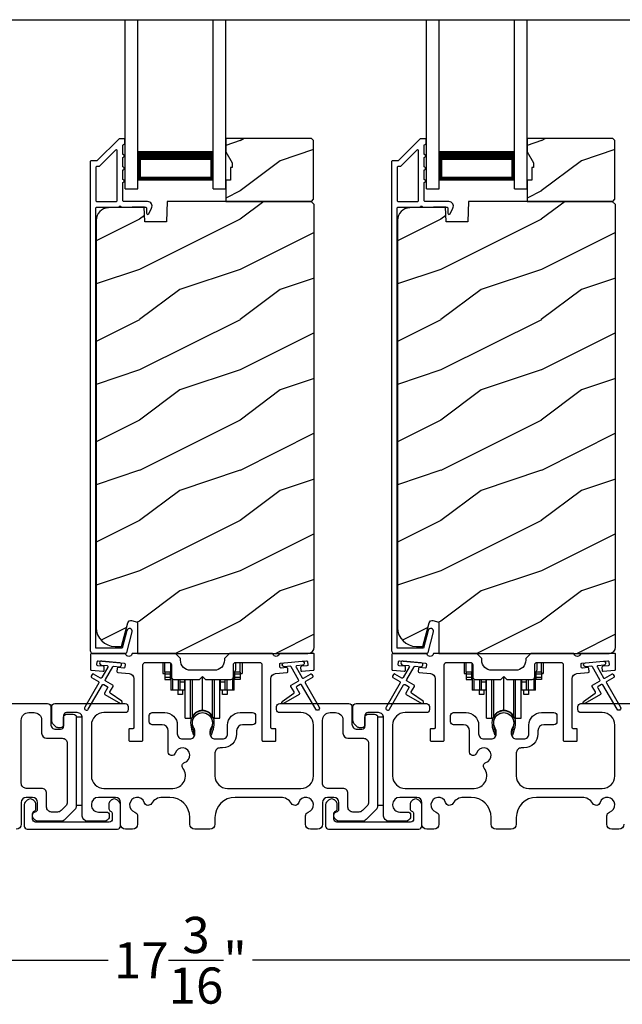
# Model space of a CAD drawing. Extents: x 491 to 843, y -688 to -593.
# Drawn here: x 528 to 534, y -614 to -604 of the extents above; entities that cross this region are included whole.
import ezdxf

# ---------------------------------------------------------------- set-up
doc = ezdxf.new("R2010")
doc.units = 0
doc.header["$LTSCALE"] = 2
doc.header["$MEASUREMENT"] = 0
doc.header["$PDMODE"] = 3
doc.layers.get('0').update_dxf_attribs({"linetype": 'CONTINUOUS'})
doc.layers.get('DEFPOINTS').update_dxf_attribs({"color": 3, "linetype": 'CONTINUOUS'})
doc.layers.add('Dim', color=7, linetype='CONTINUOUS')
doc.styles.get("Standard").update_dxf_attribs({"font": 'arial.ttf'})
doc.dimstyles.new('STANDARD 1.5', dxfattribs={"dimtxt": 0.36, "dimasz": 0.45, "dimexe": 0.09375, "dimexo": 0.27, "dimgap": 0.135, "dimtad": 0, "dimdec": 4, "dimzin": 0, "dimdsep": 46, "dimlunit": 4, "dimtxsty": 'STANDARD', "dimcen": 0, "dimadec": 5, "dimazin": 0, "dimtfac": 1, "dimtdec": 4, "dimtofl": 0, "dimtmove": 0, "dimatfit": 3, "dimfxl": 1, "dimtolj": 1, "dimtzin": 0, "dimarcsym": 0})

# ---------------------------------------------------------------- blocks, each defined once
blk = doc.blocks.new('*D75')
at = {"layer": 'DEFPOINTS', "color": 0, "transparency": 16777216}
for p in [(521.0334, -611.9378), (538.2275, -611.8978), (521.0334, -613.2531)]:
    blk.add_point(p, dxfattribs=at)
at = {"layer": 'Dim', "color": 0, "lineweight": -2, "transparency": 16777216}
for p, q in [((521.0334, -612.2078), (521.0334, -613.3469)), ((538.2275, -612.1678), (538.2275, -613.3469)), ((521.4834, -613.2531), (528.9128, -613.2531)), ((537.7775, -613.2531), (530.348, -613.2531))]:
    blk.add_line(p, q, dxfattribs=at)
at = {"layer": 'Dim', "color": 0, "transparency": 16777216}
for points in [[(521.4834, -613.1781), (521.4834, -613.3281), (521.0334, -613.2531)], [(537.7775, -613.1781), (537.7775, -613.3281), (538.2275, -613.2531)]]:
    blk.add_solid(points, dxfattribs=at)
at = {"layer": 'Dim', "color": 0, "transparency": 16777216, "insert": (529.6304, -613.2531), "char_height": 0.36, "attachment_point": 5}
blk.add_mtext('\\A1;17{\\H1x;\\S3/16;}"', dxfattribs=at)
blk = doc.blocks.new('A$Cd931c4de')
for p, q in [((0, 0.6944), (0, 0.5827)), ((0.0197, 0.5965), (0.0197, 0.6944)), ((0.0787, 0.5965), (0.0787, 0.6864)), ((0.7244, 0.6241), (0.7244, 0.6941)), ((0.7677, 0.5965), (0.7677, 0.6944)), ((0.7874, 0.6944), (0.7874, 0.5847)), ((0.0787, 0.5965), (0.0197, 0.5965)), ((0.0197, 0.5965), (0.0197, 0.5768)), ((0.0748, 0.5768), (0.0748, 0.5965)), ((0.0855, 0.5965), (0.0787, 0.5965)), ((0.0787, 0.5965), (0.0787, 0.4174)), ((0.7087, 0.5965), (0.703, 0.5965)), ((0.7087, 0.5965), (0.7087, 0.5992)), ((0.7677, 0.5965), (0.7087, 0.5965)), ((0.7087, 0.4174), (0.7087, 0.5965)), ((0.7126, 0.5965), (0.7126, 0.5768)), ((0.7677, 0.5965), (0.7677, 0.5768)), ((0, 0.5827), (0.0197, 0.5827)), ((0.0748, 0.5768), (0.0197, 0.5768)), ((0.0197, 0.5768), (0.0197, 0.5453)), ((0.0748, 0.5453), (0.0197, 0.5453)), ((0.0197, 0.5453), (0.0197, 0.5256)), ((0.0197, 0.5256), (0.0748, 0.5256)), ((0.0748, 0.5453), (0.0748, 0.5768)), ((0.0748, 0.5256), (0.0748, 0.5453)), ((0.0953, 0.5308), (0.0953, 0.4174)), ((0.1508, 0.5256), (0.1508, 0.4174)), ((0.1673, 0.5256), (0.1673, 0.4961)), ((0.2185, 0.4961), (0.1673, 0.4961)), ((0.1673, 0.4961), (0.1673, 0.4174)), ((0.2185, 0.4961), (0.2185, 0.5256)), ((0.2185, 0.5217), (0.2205, 0.5217)), ((0.2185, 0.4174), (0.2185, 0.4961)), ((0.2205, 0.1378), (0.2205, 0.5256)), ((0.2756, 0.1378), (0.2756, 0.5256)), ((0.2938, 0.1499), (0.2938, 0.5256)), ((0.3819, 0.5434), (0.4065, 0.5434)), ((0.3937, 0.2166), (0.3937, 0.5434)), ((0.4936, 0.1499), (0.4936, 0.5256)), ((0.5118, 0.1378), (0.5118, 0.5256)), ((0.5669, 0.1378), (0.5669, 0.5256)), ((0.5669, 0.5217), (0.5689, 0.5217)), ((0.5689, 0.5256), (0.5689, 0.4961)), ((0.6201, 0.4961), (0.5689, 0.4961)), ((0.5689, 0.4961), (0.5689, 0.4174)), ((0.6201, 0.4961), (0.6201, 0.5256)), ((0.6201, 0.4174), (0.6201, 0.4961)), ((0.6366, 0.5256), (0.6366, 0.4174)), ((0.6921, 0.5301), (0.6921, 0.4174)), ((0.7677, 0.5768), (0.7126, 0.5768)), ((0.7126, 0.5768), (0.7126, 0.5453)), ((0.7677, 0.5453), (0.7126, 0.5453)), ((0.7126, 0.5453), (0.7126, 0.5256)), ((0.7677, 0.5256), (0.7126, 0.5256)), ((0.7677, 0.5847), (0.7874, 0.5847)), ((0.7677, 0.5768), (0.7677, 0.5453)), ((0.7677, 0.5453), (0.7677, 0.5256)), ((0.0953, 0.4174), (0.0787, 0.4174)), ((0.1508, 0.4174), (0.0953, 0.4174)), ((0.1476, 0.4174), (0.1476, 0.376)), ((0.1673, 0.4174), (0.1508, 0.4174)), ((0.2185, 0.4174), (0.1673, 0.4174)), ((0.1949, 0.4174), (0.1949, 0.376)), ((0.6201, 0.4174), (0.5689, 0.4174)), ((0.5925, 0.376), (0.5925, 0.4174)), ((0.6366, 0.4174), (0.6201, 0.4174)), ((0.6921, 0.4174), (0.6366, 0.4174)), ((0.6398, 0.4174), (0.6398, 0.376)), ((0.7087, 0.4174), (0.6921, 0.4174)), ((0.1949, 0.376), (0.1476, 0.376)), ((0.6398, 0.376), (0.5925, 0.376)), ((0.2205, 0.1378), (0.2756, 0.1378)), ((0.5118, 0.1378), (0.5669, 0.1378))]:
    blk.add_line(p, q)
for centre, radius, start, end in [((0.6968, 0.6241), 0.0276, 282.81133, 359.99638), ((0.3937, 0.1083), 0.1083, 90.00445, 157.37522), ((0.3937, 0.1083), 0.1083, 22.62449, 89.99568), ((0.2756, 0.1575), 0.0197, 269.98431, 337.39412), ((0.5118, 0.1575), 0.0197, 202.60745, 270.01498)]:
    blk.add_arc(centre, radius, start, end)
blk = doc.blocks.new('A$C10393467')
for p, q in [((0, 0), (0, 1.6833)), ((0.125, 0), (0.125, 1.6833)), ((0.875, 0), (0.875, 1.6833)), ((1, 0), (1, 1.6833)), ((0.125, 0.375), (0.125, 0.0893)), ((0.875, 0.0893), (0.875, 0.3753)), ((0, 0), (0.125, 0)), ((0.125, 0.0893), (0.875, 0.0893)), ((0.875, 0.0893), (0.875, 0.0893)), ((0.875, 0), (1, 0))]:
    blk.add_line(p, q)
for points, const_width in [([(0.125, 0.3303), (0.875, 0.3303)], 0.09), ([(0.14, 0.0893), (0.14, 0.3303)], 0.03), ([(0.86, 0.0893), (0.86, 0.3303)], 0.03), ([(0.14, 0.1044), (0.86, 0.1044)], 0.03)]:
    blk.add_lwpolyline(points, dxfattribs=dict(const_width=const_width))

msp = doc.modelspace()

# ---------------------------------------------------------------- hatches: boundary and pattern name
h = msp.add_hatch()
h.set_pattern_fill('WOOD2', color=256, style=0)
h.set_pattern_definition([(216.8699, (520.62338, -428.29523), (2.99999992, 2.00000012), [0.5, -4.5]), (206.5651, (521.2234, -428.59523), (-0.9999992, -1.0000013), [1.118034, -1.118034]), (198.4349, (521.22338, -429.09523), (-2.00000043, -0.9999984), [0.632456, -2.529822])])
h.paths.add_polyline_path([(530.95778, -605.67782), (530.95778, -605.09282), (530.93778, -605.07283), (530.08278, -605.07283), (530.08278, -605.20571), (530.14578, -605.31482), (530.14578, -605.36182), (530.12978, -605.36182), (530.12978, -605.48682), (530.08278, -605.48682), (530.08278, -605.69782), (530.93778, -605.69782)])
h = msp.add_hatch()
h.set_pattern_fill('WOOD2', color=256, style=0)
h.set_pattern_definition([(216.8699, (523.62338, -428.29523), (2.99999992, 2.00000012), [0.5, -4.5]), (206.5651, (524.2234, -428.59523), (-0.9999992, -1.0000013), [1.118034, -1.118034]), (198.4349, (524.22338, -429.09523), (-2.00000043, -0.9999984), [0.632456, -2.529822])])
h.paths.add_polyline_path([(533.95778, -605.67782), (533.95778, -605.09282), (533.93778, -605.07283), (533.08278, -605.07283), (533.08278, -605.20571), (533.14578, -605.31482), (533.14578, -605.36182), (533.12978, -605.36182), (533.12978, -605.48682), (533.08278, -605.48682), (533.08278, -605.69782), (533.93778, -605.69782)])
h = msp.add_hatch()
h.set_pattern_fill('WOOD2', color=256, pattern_type=2)
h.set_pattern_definition([(216.8699, (520.62338, -388.57725), (2.99999992, 2.00000012), [0.5, -4.5]), (206.5651, (521.2234, -388.87725), (-0.9999992, -1.0000013), [1.118034, -1.118034]), (198.4349, (521.22338, -389.37725), (-2.00000043, -0.9999984), [0.632456, -2.529822])])
edge = h.paths.add_edge_path()
edge.add_line((529.20532, -610.19781), (530.90078, -610.19781))
edge.add_arc((530.90078, -610.13481), 0.063, 270.002604, 359.999797)
edge.add_line((530.96378, -610.13481), (530.96378, -605.72982))
edge.add_line((530.96378, -605.72982), (530.93178, -605.69782))
edge.add_line((530.93178, -605.69782), (529.50078, -605.69782))
edge.add_line((529.50078, -605.69782), (529.49369, -605.90092))
edge.add_line((529.49369, -605.90092), (529.27589, -605.90092))
edge.add_line((529.27589, -605.90092), (529.27072, -605.75282))
edge.add_line((529.27072, -605.75282), (528.9146, -605.76214))
edge.add_arc((528.91787, -605.8871), 0.125, 91.500482, 179.999075)
edge.add_line((528.79287, -605.8871), (528.79287, -609.94081))
edge.add_arc((528.98087, -609.94081), 0.188, 180.000182, 269.998792)
edge.add_line((528.98087, -610.12882), (529.04573, -610.12882))
edge.add_line((529.04573, -610.12882), (529.10883, -609.89329))
edge.add_arc((529.13781, -609.90105), 0.02999, 74.989071, 165.011908, ccw=False)
edge.add_line((529.14558, -609.87208), (529.20532, -609.88809))
edge.add_line((529.20532, -609.88809), (529.20532, -610.19781))
h = msp.add_hatch()
h.set_pattern_fill('WOOD2', color=256, pattern_type=2)
h.set_pattern_definition([(216.8699, (523.62338, -388.57725), (2.99999992, 2.00000012), [0.5, -4.5]), (206.5651, (524.2234, -388.87725), (-0.9999992, -1.0000013), [1.118034, -1.118034]), (198.4349, (524.22338, -389.37725), (-2.00000043, -0.9999984), [0.632456, -2.529822])])
edge = h.paths.add_edge_path()
edge.add_line((532.20532, -610.19781), (533.90078, -610.19781))
edge.add_arc((533.90078, -610.13481), 0.063, 270.002604, 359.999797)
edge.add_line((533.96378, -610.13481), (533.96378, -605.72982))
edge.add_line((533.96378, -605.72982), (533.93178, -605.69782))
edge.add_line((533.93178, -605.69782), (532.50078, -605.69782))
edge.add_line((532.50078, -605.69782), (532.49369, -605.90092))
edge.add_line((532.49369, -605.90092), (532.27589, -605.90092))
edge.add_line((532.27589, -605.90092), (532.27072, -605.75282))
edge.add_line((532.27072, -605.75282), (531.9146, -605.76214))
edge.add_arc((531.91787, -605.8871), 0.125, 91.500482, 179.999075)
edge.add_line((531.79287, -605.8871), (531.79287, -609.94081))
edge.add_arc((531.98087, -609.94081), 0.188, 180.000182, 269.998792)
edge.add_line((531.98087, -610.12882), (532.04573, -610.12882))
edge.add_line((532.04573, -610.12882), (532.10883, -609.89329))
edge.add_arc((532.13781, -609.90105), 0.02999, 74.989071, 165.011908, ccw=False)
edge.add_line((532.14558, -609.87208), (532.20532, -609.88809))
edge.add_line((532.20532, -609.88809), (532.20532, -610.19781))

# ---------------------------------------------------------------- linework, layer by layer
msp.add_line((522.76014, -603.88948), (536.53871, -603.88948))
for points in [[(529.02393, -605.07531, 0.1990924), (529.01686, -605.07824), (528.80271, -605.29238, -0.1985253), (528.79564, -605.29531), (528.74378, -605.29531, 0.414218), (528.73378, -605.30531), (528.73378, -610.16831, 0.4142057), (528.76578, -610.20031), (529.08151, -610.20031, 0.3395293), (529.09696, -610.18845), (529.15145, -609.9851, 0.9999542), (529.09832, -609.97087), (529.05158, -610.14531), (528.78878, -610.14531), (528.78878, -605.76531, -0.4142169), (528.79878, -605.75531), (529.01992, -605.75531, -1.000138), (529.03992, -605.75531), (529.28334, -605.75531, -0.4142193), (529.29334, -605.76531), (529.29334, -605.81606, 0.7884028), (529.31603, -605.8215), (529.34445, -605.76574, 0.5600182), (529.30435, -605.70031), (529.06742, -605.70031, -0.4142178), (529.05742, -605.69031), (529.05742, -605.51031, 1.0000186), (529.05742, -605.48031), (529.05742, -605.38531, 1.0000186), (529.05742, -605.35531), (529.05742, -605.26031, 1.0000186), (529.05742, -605.23031), (529.05742, -605.14031, -0.4140519), (529.06742, -605.13031), (529.06878, -605.13031, 0.4142179), (529.07878, -605.12031), (529.07878, -605.08531, 0.4142179), (529.06878, -605.07531)], [(532.02393, -605.07531, 0.1990924), (532.01686, -605.07824), (531.80271, -605.29238, -0.1985253), (531.79564, -605.29531), (531.74378, -605.29531, 0.414218), (531.73378, -605.30531), (531.73378, -610.16831, 0.4142057), (531.76578, -610.20031), (532.08151, -610.20031, 0.3395293), (532.09696, -610.18845), (532.15145, -609.9851, 0.9999542), (532.09832, -609.97087), (532.05158, -610.14531), (531.78878, -610.14531), (531.78878, -605.76531, -0.4142169), (531.79878, -605.75531), (532.01992, -605.75531, -1.000138), (532.03992, -605.75531), (532.28334, -605.75531, -0.4142193), (532.29334, -605.76531), (532.29334, -605.81606, 0.7884028), (532.31603, -605.8215), (532.34445, -605.76574, 0.5600182), (532.30435, -605.70031), (532.06742, -605.70031, -0.4142178), (532.05742, -605.69031), (532.05742, -605.51031, 1.0000186), (532.05742, -605.48031), (532.05742, -605.38531, 1.0000186), (532.05742, -605.35531), (532.05742, -605.26031, 1.0000186), (532.05742, -605.23031), (532.05742, -605.14031, -0.4140519), (532.06742, -605.13031), (532.06878, -605.13031, 0.4142179), (532.07878, -605.12031), (532.07878, -605.08531, 0.4142179), (532.06878, -605.07531)], [(528.99242, -605.70031, 0.4142184), (529.00242, -605.69031), (529.00242, -605.1946, 0.6682121), (528.98535, -605.18753), (528.82549, -605.34738, -0.1987858), (528.81842, -605.35031), (528.79878, -605.35031, 0.4142169), (528.78878, -605.36031), (528.78878, -605.69031, 0.4142169), (528.79878, -605.70031)], [(531.99242, -605.70031, 0.4142184), (532.00242, -605.69031), (532.00242, -605.1946, 0.6682121), (531.98535, -605.18753), (531.82549, -605.34738, -0.1987858), (531.81842, -605.35031), (531.79878, -605.35031, 0.4142169), (531.78878, -605.36031), (531.78878, -605.69031, 0.4142169), (531.79878, -605.70031)], [(528.81594, -610.47793, -0.4141981), (528.8196, -610.49159), (528.6796, -610.73408, 0.9998617), (528.71424, -610.75408), (528.85424, -610.51159, -0.4143332), (528.8679, -610.50793), (528.90284, -610.5281, -0.4141712), (528.9065, -610.54176), (528.8765, -610.59372, 0.4141512), (528.88016, -610.60739), (529.03388, -610.69614, 0.9571518), (529.0473, -610.67507), (528.93262, -610.59478, -0.3887539), (528.9297, -610.58158), (528.96114, -610.52712, 0.4141512), (528.95748, -610.51346), (528.8879, -610.47329, -0.4141512), (528.88424, -610.45963), (528.95862, -610.3308, -0.2914388), (528.96815, -610.32583), (529.02483, -610.33079, 1.0000428), (529.02832, -610.29095), (528.849, -610.27526, 1.0000428), (528.84552, -610.3151), (528.9022, -610.32006, -0.5485442), (528.90999, -610.33503), (528.8496, -610.43963, -0.4143347), (528.83594, -610.44329), (528.76665, -610.40329, 0.4143332), (528.75299, -610.40695), (528.74299, -610.42427, 0.4141623), (528.74665, -610.43793)], [(528.80978, -610.32202, -0.414187), (528.80069, -610.31118), (528.8033, -610.2813, -0.4144279), (528.81414, -610.27221), (529.07215, -610.29478, -0.414187), (529.08124, -610.30561), (529.07863, -610.3355, -0.4139194), (529.06779, -610.34459), (529.013, -610.33979, 0.4139128), (529.00217, -610.34889), (528.99956, -610.37877, 0.414179), (529.00865, -610.3896), (529.12287, -610.3996, -0.3889327), (529.16852, -610.44941), (529.16852, -610.93781, -0.414282), (529.15852, -610.94781), (529.12852, -610.94781, 0.4142893), (529.11852, -610.95781), (529.11852, -611.06281, 0.4142893), (529.12852, -611.07281), (529.24852, -611.07281, 0.4142841), (529.25852, -611.06281), (529.25852, -610.31281, -0.4142593), (529.28352, -610.28781), (529.51706, -610.28781, -0.4142573), (529.54206, -610.31281), (529.54206, -610.43156, 0.4142614), (529.56706, -610.45656), (529.82081, -610.45656), (529.85081, -610.42656), (529.88081, -610.45656), (530.13456, -610.45656, 0.4142573), (530.15956, -610.43156), (530.15956, -610.31281, -0.4142614), (530.18456, -610.28781), (530.41811, -610.28781, -0.4142573), (530.44311, -610.31281), (530.44311, -611.06281, 0.4142915), (530.45311, -611.07281), (530.57311, -611.07281, 0.4142872), (530.58311, -611.06281), (530.58311, -610.95781, 0.4142872), (530.57311, -610.94781), (530.54311, -610.94781, -0.4142768), (530.53311, -610.93781), (530.53311, -610.44941, -0.3889316), (530.57875, -610.3996), (530.69298, -610.3896, 0.4141844), (530.70207, -610.37877), (530.69946, -610.34889, 0.4139144), (530.68862, -610.33979), (530.63383, -610.34459, -0.4139211), (530.623, -610.3355), (530.62039, -610.30561, -0.4141947), (530.62948, -610.29478), (530.66434, -610.29173), (530.84366, -610.27604), (530.88749, -610.27221, -0.4144295), (530.89832, -610.2813), (530.90094, -610.31118, -0.4141844), (530.89185, -610.32202), (530.83706, -610.32681, 0.4142924), (530.82797, -610.33764), (530.83058, -610.36753, 0.4144029), (530.84142, -610.37662), (530.95468, -610.36671, 0.3890038), (530.96381, -610.35675), (530.96381, -610.20781, 0.4142872), (530.95381, -610.19781), (530.6237, -610.19781, 0.3443398), (530.614, -610.20539, -0.7808238), (530.55337, -610.20539, 0.3443586), (530.54366, -610.19781), (530.11956, -610.19781), (530.06956, -610.24781), (530.06956, -610.26657, -0.4141987), (529.96956, -610.36656), (529.73206, -610.36656, -0.4141972), (529.63206, -610.26657), (529.63206, -610.24781), (529.58206, -610.19781), (529.15796, -610.19781, 0.3443513), (529.14826, -610.20539, -0.7808248), (529.08763, -610.20539, 0.3443513), (529.07792, -610.19781), (528.74782, -610.19781, 0.4142883), (528.73782, -610.20781), (528.73782, -610.35675, 0.3889865), (528.74695, -610.36671), (528.86021, -610.37662, 0.4144229), (528.87105, -610.36753), (528.87366, -610.33764, 0.414287), (528.86457, -610.32681)], [(531.81594, -610.47793, -0.4141981), (531.8196, -610.49159), (531.6796, -610.73408, 0.9998617), (531.71424, -610.75408), (531.85424, -610.51159, -0.4143332), (531.8679, -610.50793), (531.90284, -610.5281, -0.4141712), (531.9065, -610.54176), (531.8765, -610.59372, 0.4141512), (531.88016, -610.60739), (532.03388, -610.69614, 0.9571518), (532.0473, -610.67507), (531.93262, -610.59478, -0.3887539), (531.9297, -610.58158), (531.96114, -610.52712, 0.4141512), (531.95748, -610.51346), (531.8879, -610.47329, -0.4141512), (531.88424, -610.45963), (531.95862, -610.3308, -0.2914388), (531.96815, -610.32583), (532.02483, -610.33079, 1.0000428), (532.02832, -610.29095), (531.849, -610.27526, 1.0000428), (531.84552, -610.3151), (531.9022, -610.32006, -0.5485442), (531.90999, -610.33503), (531.8496, -610.43963, -0.4143347), (531.83594, -610.44329), (531.76665, -610.40329, 0.4143332), (531.75299, -610.40695), (531.74299, -610.42427, 0.4141623), (531.74665, -610.43793)], [(531.80978, -610.32202, -0.414187), (531.80069, -610.31118), (531.8033, -610.2813, -0.4144279), (531.81414, -610.27221), (532.07215, -610.29478, -0.414187), (532.08124, -610.30561), (532.07863, -610.3355, -0.4139194), (532.06779, -610.34459), (532.013, -610.33979, 0.4139128), (532.00217, -610.34889), (531.99956, -610.37877, 0.414179), (532.00865, -610.3896), (532.12287, -610.3996, -0.3889327), (532.16852, -610.44941), (532.16852, -610.93781, -0.414282), (532.15852, -610.94781), (532.12852, -610.94781, 0.4142893), (532.11852, -610.95781), (532.11852, -611.06281, 0.4142893), (532.12852, -611.07281), (532.24852, -611.07281, 0.4142841), (532.25852, -611.06281), (532.25852, -610.31281, -0.4142593), (532.28352, -610.28781), (532.51706, -610.28781, -0.4142573), (532.54206, -610.31281), (532.54206, -610.43156, 0.4142614), (532.56706, -610.45656), (532.82081, -610.45656), (532.85081, -610.42656), (532.88081, -610.45656), (533.13456, -610.45656, 0.4142573), (533.15956, -610.43156), (533.15956, -610.31281, -0.4142614), (533.18456, -610.28781), (533.41811, -610.28781, -0.4142573), (533.44311, -610.31281), (533.44311, -611.06281, 0.4142915), (533.45311, -611.07281), (533.57311, -611.07281, 0.4142872), (533.58311, -611.06281), (533.58311, -610.95781, 0.4142872), (533.57311, -610.94781), (533.54311, -610.94781, -0.4142768), (533.53311, -610.93781), (533.53311, -610.44941, -0.3889316), (533.57875, -610.3996), (533.69298, -610.3896, 0.4141844), (533.70207, -610.37877), (533.69946, -610.34889, 0.4139144), (533.68862, -610.33979), (533.63383, -610.34459, -0.4139211), (533.623, -610.3355), (533.62039, -610.30561, -0.4141947), (533.62948, -610.29478), (533.66434, -610.29173), (533.84366, -610.27604), (533.88749, -610.27221, -0.4144295), (533.89832, -610.2813), (533.90094, -610.31118, -0.4141844), (533.89185, -610.32202), (533.83706, -610.32681, 0.4142924), (533.82797, -610.33764), (533.83058, -610.36753, 0.4144029), (533.84142, -610.37662), (533.95468, -610.36671, 0.3890038), (533.96381, -610.35675), (533.96381, -610.20781, 0.4142872), (533.95381, -610.19781), (533.6237, -610.19781, 0.3443398), (533.614, -610.20539, -0.7808238), (533.55337, -610.20539, 0.3443586), (533.54366, -610.19781), (533.11956, -610.19781), (533.06956, -610.24781), (533.06956, -610.26657, -0.4141987), (532.96956, -610.36656), (532.73206, -610.36656, -0.4141972), (532.63206, -610.26657), (532.63206, -610.24781), (532.58206, -610.19781), (532.15796, -610.19781, 0.3443513), (532.14826, -610.20539, -0.7808248), (532.08763, -610.20539, 0.3443513), (532.07792, -610.19781), (531.74782, -610.19781, 0.4142883), (531.73782, -610.20781), (531.73782, -610.35675, 0.3889865), (531.74695, -610.36671), (531.86021, -610.37662, 0.4144229), (531.87105, -610.36753), (531.87366, -610.33764, 0.414287), (531.86457, -610.32681)], [(528.45481, -611.04281, -0.4142339), (528.50481, -611.09281), (528.50481, -611.68069, -0.1989314), (528.49016, -611.71605), (528.44288, -611.76333, -0.1988658), (528.40753, -611.77797), (528.34935, -611.77797, -0.4142298), (528.29934, -611.72797), (528.29934, -611.59181, 0.4142298), (528.24934, -611.54181), (528.09681, -611.54181, -0.4142614), (528.04681, -611.49181), (528.04681, -610.86281, -0.4142423), (528.12181, -610.78781), (528.17481, -610.78781, -0.4142411), (528.24981, -610.86281), (528.24981, -610.99281, 0.4141634), (528.29981, -611.04281)], [(529.75099, -610.89703, 0.009903), (529.75094, -610.89622, -1.0854874), (529.95067, -610.89622, 0.009903), (529.95062, -610.89703, -0.0842681), (529.93544, -610.9684), (529.92581, -611.00566), (529.94264, -611.01001), (529.95073, -610.97758, -0.0362699), (529.95218, -610.97504, 0.0947112), (529.96881, -610.88801, 0.999985), (529.73281, -610.88801, 0.0947112), (529.74944, -610.97504, -0.0362699), (529.75088, -610.97758), (529.75897, -611.01001), (529.77581, -611.00566), (529.76617, -610.9684, -0.0842681)], [(531.45481, -611.04281, -0.4142339), (531.50481, -611.09281), (531.50481, -611.68069, -0.1989314), (531.49016, -611.71605), (531.44288, -611.76333, -0.1988658), (531.40753, -611.77797), (531.34935, -611.77797, -0.4142298), (531.29934, -611.72797), (531.29934, -611.59181, 0.4142298), (531.24934, -611.54181), (531.09681, -611.54181, -0.4142614), (531.04681, -611.49181), (531.04681, -610.86281, -0.4142423), (531.12181, -610.78781), (531.17481, -610.78781, -0.4142411), (531.24981, -610.86281), (531.24981, -610.99281, 0.4141634), (531.29981, -611.04281)], [(532.75099, -610.89703, 0.009903), (532.75094, -610.89622, -1.0854874), (532.95067, -610.89622, 0.009903), (532.95062, -610.89703, -0.0842681), (532.93544, -610.9684), (532.92581, -611.00566), (532.94264, -611.01001), (532.95073, -610.97758, -0.0362699), (532.95218, -610.97504, 0.0947112), (532.96881, -610.88801, 0.999985), (532.73281, -610.88801, 0.0947112), (532.74944, -610.97504, -0.0362699), (532.75088, -610.97758), (532.75897, -611.01001), (532.77581, -611.00566), (532.76617, -610.9684, -0.0842681)], [(528.07735, -611.91781, 0.4141301), (528.10735, -611.94781), (529.00535, -611.94781, 0.4141312), (529.03535, -611.91781), (529.03535, -611.70171, 0.1988737), (529.02656, -611.6805), (529.00605, -611.65999, 0.3598597), (528.94897, -611.65457, 0.0469975), (528.94316, -611.65937), (528.93255, -611.66997, 0.1990852), (528.91935, -611.70181), (528.91935, -611.74481, 0.3216781), (528.93635, -611.7685, -0.3216781), (528.95335, -611.79219), (528.95335, -611.84782, -0.4140846), (528.92335, -611.87781), (528.18935, -611.87781, -0.4140843), (528.15935, -611.84782), (528.15935, -611.79219, -0.3216779), (528.17635, -611.7685, 0.3216779), (528.19335, -611.74481), (528.19335, -611.70181, 0.1990872), (528.18014, -611.66997), (528.16953, -611.65937, 0.0470047), (528.16372, -611.65457, 0.3598598), (528.10664, -611.65999), (528.08613, -611.6805, 0.1988775), (528.07735, -611.70171)], [(531.07735, -611.91781, 0.4141301), (531.10735, -611.94781), (532.00535, -611.94781, 0.4141312), (532.03535, -611.91781), (532.03535, -611.70171, 0.1988737), (532.02656, -611.6805), (532.00605, -611.65999, 0.3598597), (531.94897, -611.65457, 0.0469975), (531.94316, -611.65937), (531.93255, -611.66997, 0.1990852), (531.91935, -611.70181), (531.91935, -611.74481, 0.3216781), (531.93635, -611.7685, -0.3216781), (531.95335, -611.79219), (531.95335, -611.84782, -0.4140846), (531.92335, -611.87781), (531.18935, -611.87781, -0.4140843), (531.15935, -611.84782), (531.15935, -611.79219, -0.3216779), (531.17635, -611.7685, 0.3216779), (531.19335, -611.74481), (531.19335, -611.70181, 0.1990872), (531.18014, -611.66997), (531.16953, -611.65937, 0.0470047), (531.16372, -611.65457, 0.3598598), (531.10664, -611.65999), (531.08613, -611.6805, 0.1988775), (531.07735, -611.70171)]]:
    msp.add_lwpolyline(points, format="xyb", close=True)
for points in [[(530.95778, -605.67782), (530.95778, -605.09282), (530.93778, -605.07283), (530.08278, -605.07283), (530.08278, -605.20571), (530.14578, -605.31482), (530.14578, -605.36182), (530.12978, -605.36182), (530.12978, -605.48682), (530.08278, -605.48682), (530.08278, -605.69782), (530.93778, -605.69782)], [(533.95778, -605.67782), (533.95778, -605.09282), (533.93778, -605.07283), (533.08278, -605.07283), (533.08278, -605.20571), (533.14578, -605.31482), (533.14578, -605.36182), (533.12978, -605.36182), (533.12978, -605.48682), (533.08278, -605.48682), (533.08278, -605.69782), (533.93778, -605.69782)], [(528.59481, -610.83281), (528.59481, -611.70781), (528.65481, -611.70781), (528.65481, -610.83281)], [(531.59481, -610.83281), (531.59481, -611.70781), (531.65481, -611.70781), (531.65481, -610.83281)]]:
    msp.add_lwpolyline(points, close=True)
for points in [[(529.20532, -610.19781), (530.90078, -610.19781, 0.4141992), (530.96378, -610.13481), (530.96378, -605.72982), (530.93178, -605.69782), (529.50078, -605.69782), (529.49369, -605.90092), (529.27589, -605.90092), (529.27072, -605.75282), (528.9146, -605.76214, 0.4065591), (528.79287, -605.8871), (528.79287, -609.94081, 0.4142065), (528.98087, -610.12882), (529.04573, -610.12882), (529.10883, -609.89329, -0.4143303), (529.14558, -609.87208), (529.20532, -609.88809), (529.20532, -610.19781)], [(532.20532, -610.19781), (533.90078, -610.19781, 0.4141992), (533.96378, -610.13481), (533.96378, -605.72982), (533.93178, -605.69782), (532.50078, -605.69782), (532.49369, -605.90092), (532.27589, -605.90092), (532.27072, -605.75282), (531.9146, -605.76214, 0.4065591), (531.79287, -605.8871), (531.79287, -609.94081, 0.4142065), (531.98087, -610.12882), (532.04573, -610.12882), (532.10883, -609.89329, -0.4143303), (532.14558, -609.87208), (532.20532, -609.88809), (532.20532, -610.19781)], [(530.84366, -610.27604, -0.9999316), (530.84714, -610.31589), (530.79046, -610.32085, 0.548553), (530.78267, -610.33581), (530.84307, -610.44041, 0.4143351), (530.85673, -610.44407), (530.92601, -610.40407, -0.4143351), (530.93967, -610.40773), (530.94967, -610.42506, -0.4142036), (530.94601, -610.43871), (530.87673, -610.47872, 0.4141567), (530.87307, -610.49238), (531.01307, -610.73486, -1.0000688), (530.97843, -610.75486), (530.83843, -610.51238, 0.4143343), (530.82476, -610.50871), (530.78983, -610.52889, 0.4141567), (530.78617, -610.54255), (530.81617, -610.59451, -0.4141567), (530.8125, -610.60817), (530.65879, -610.69692, -0.957208), (530.64537, -610.67586), (530.76004, -610.59556, 0.3887409), (530.76297, -610.58237), (530.73152, -610.52791, -0.4143777), (530.73518, -610.51425), (530.80476, -610.47407, 0.4141589), (530.80843, -610.46041), (530.73404, -610.33158, 0.2918893), (530.72451, -610.32662), (530.66783, -610.33158, -1.0000374), (530.66434, -610.29173), (530.8454, -610.27596)], [(533.84366, -610.27604, -0.9999316), (533.84714, -610.31589), (533.79046, -610.32085, 0.548553), (533.78267, -610.33581), (533.84307, -610.44041, 0.4143351), (533.85673, -610.44407), (533.92601, -610.40407, -0.4143351), (533.93967, -610.40773), (533.94967, -610.42506, -0.4142036), (533.94601, -610.43871), (533.87673, -610.47872, 0.4141567), (533.87307, -610.49238), (534.01307, -610.73486, -1.0000688), (533.97843, -610.75486), (533.83843, -610.51238, 0.4143343), (533.82476, -610.50871), (533.78983, -610.52889, 0.4141567), (533.78617, -610.54255), (533.81617, -610.59451, -0.4141567), (533.8125, -610.60817), (533.65879, -610.69692, -0.957208), (533.64537, -610.67586), (533.76004, -610.59556, 0.3887409), (533.76297, -610.58237), (533.73152, -610.52791, -0.4143777), (533.73518, -610.51425), (533.80476, -610.47407, 0.4141589), (533.80843, -610.46041), (533.73404, -610.33158, 0.2918893), (533.72451, -610.32662), (533.66783, -610.33158, -1.0000374), (533.66434, -610.29173), (533.8454, -610.27596)], [(527.64819, -610.69781), (528.30981, -610.69781, -0.4142442), (528.33981, -610.72781), (528.33981, -610.90281, 0.4142298), (528.38981, -610.95281), (528.43881, -610.95281, 0.4142345), (528.46881, -610.92281), (528.46881, -610.83281, -0.4142442), (528.49881, -610.80281), (528.56481, -610.80281, -0.4142442), (528.59481, -610.83281), (528.59481, -611.71797, -0.1989314), (528.58016, -611.75333), (528.48016, -611.85333, -0.1989698), (528.44481, -611.86797), (528.20551, -611.86797, -0.1988916), (528.18429, -611.85918), (528.16813, -611.84302, -0.1989947), (528.15934, -611.82181), (528.15934, -611.80589, -0.366085), (528.18434, -611.77631, 0.3659285), (528.20934, -611.74673), (528.20934, -611.68181, 0.4141675), (528.15934, -611.63181), (528.09681, -611.63181, 0.4141675), (528.04681, -611.68181), (528.04681, -611.89781, -0.4141634), (527.99681, -611.94781)], [(530.64819, -610.69781), (531.30981, -610.69781, -0.4142442), (531.33981, -610.72781), (531.33981, -610.90281, 0.4142298), (531.38981, -610.95281), (531.43881, -610.95281, 0.4142345), (531.46881, -610.92281), (531.46881, -610.83281, -0.4142442), (531.49881, -610.80281), (531.56481, -610.80281, -0.4142442), (531.59481, -610.83281), (531.59481, -611.71797, -0.1989314), (531.58016, -611.75333), (531.48016, -611.85333, -0.1989698), (531.44481, -611.86797), (531.20551, -611.86797, -0.1988916), (531.18429, -611.85918), (531.16813, -611.84302, -0.1989947), (531.15934, -611.82181), (531.15934, -611.80589, -0.366085), (531.18434, -611.77631, 0.3659285), (531.20934, -611.74673), (531.20934, -611.68181, 0.4141675), (531.15934, -611.63181), (531.09681, -611.63181, 0.4141675), (531.04681, -611.68181), (531.04681, -611.89781, -0.4141634), (530.99681, -611.94781), (530.92692, -611.94781, -0.4141634), (530.87692, -611.89781), (530.87692, -611.81616, -0.3246979), (530.90453, -611.77812, 1.6306213), (530.80999, -611.68359, -0.6415241), (530.73776, -611.69196, 0.262078), (530.63091, -611.63181), (530.17581, -611.63181, 0.4141987), (529.97581, -611.83181), (529.97581, -611.89781, -0.4141625), (529.92581, -611.94781), (529.77581, -611.94781, -0.4141625), (529.72581, -611.89781), (529.72581, -611.83181, 0.4141987), (529.52581, -611.63181), (529.45121, -611.63181, 0.2620777), (529.34435, -611.69196, -0.6415241), (529.27212, -611.68359, 1.6306211), (529.17758, -611.77812, -0.324697), (529.2052, -611.81616), (529.2052, -611.89781, -0.4141655), (529.1552, -611.94781), (529.08581, -611.94781, -0.4141655), (529.03581, -611.89781), (529.03581, -611.68181, 0.4141655), (528.98581, -611.63181), (528.81481, -611.63181, 0.4141802), (528.74481, -611.70181), (528.74481, -611.70797, 0.4142472), (528.81481, -611.77797), (528.89381, -611.77797, -0.4140853), (528.92381, -611.80797), (528.92381, -611.82397, -0.1989896), (528.91502, -611.84518), (528.90102, -611.85918, -0.1988878), (528.87981, -611.86797), (528.70481, -611.86797, -0.4141647), (528.65481, -611.81797), (528.65481, -610.83781, 0.4142318), (528.60481, -610.78781), (528.49881, -610.78781, 0.4142402), (528.46881, -610.81781), (528.46881, -610.90781, -0.4142414), (528.43881, -610.93781), (528.41567, -610.93781, -0.1988087), (528.38738, -610.9261), (528.36445, -610.90317, -0.1989315), (528.34981, -610.86781), (528.34981, -610.72781, -0.4142404), (528.37981, -610.69781), (529.08181, -610.69781, -0.4142418), (529.11181, -610.72781), (529.11181, -610.75782, -0.4140853), (529.08181, -610.78781), (528.86981, -610.78781, 0.4141996), (528.74481, -610.91281), (528.74481, -611.41681, 0.4142106), (528.86981, -611.54181), (529.557, -611.54181, 0.6225812), (529.65601, -611.34051, -0.5216603), (529.67326, -611.28571, 1.6504561), (529.57925, -611.19169, -0.8584159), (529.51081, -611.18121), (529.51081, -610.96781, 0.4141628), (529.45081, -610.90781), (529.35081, -610.90781, -0.4142411), (529.32081, -610.87781), (529.32081, -610.81781, -0.4142411), (529.35081, -610.78781), (529.47581, -610.78781, -0.4141994), (529.60081, -610.91281), (529.60081, -610.99915, 0.4142318), (529.65081, -611.04915), (529.72556, -611.04915, 0.4142318), (529.77556, -610.99915), (529.77556, -610.97388, 0.1423323), (529.76622, -610.94172, -1.8193755), (529.9354, -610.94172, 0.1423323), (529.92605, -610.97388), (529.92605, -610.99915, 0.4142318), (529.97605, -611.04915), (530.05081, -611.04915, 0.4142318), (530.10081, -610.99915), (530.10081, -610.91281, -0.4141994), (530.22581, -610.78781), (530.35073, -610.78781, -0.4142393), (530.38073, -610.81781), (530.38073, -610.87781, -0.4142393), (530.35073, -610.90781), (530.25081, -610.90781, 0.4141628), (530.19081, -610.96781), (530.19081, -610.99915, -0.414213), (530.05081, -611.13915), (530.02581, -611.13915, 0.4142318), (529.97581, -611.18915), (529.97581, -611.41681, 0.4142112), (530.10081, -611.54181), (530.83181, -611.54181, 0.41421), (530.95681, -611.41681), (530.95681, -610.91281, 0.414199), (530.83181, -610.78781), (530.61981, -610.78781, -0.4140815), (530.58981, -610.75782), (530.58981, -610.72781, -0.4142379), (530.61981, -610.69781), (530.64819, -610.69781)], [(534.04681, -611.89781, -0.4141634), (533.99681, -611.94781), (533.92692, -611.94781, -0.4141634), (533.87692, -611.89781), (533.87692, -611.81616, -0.3246979), (533.90453, -611.77812, 1.6306213), (533.80999, -611.68359, -0.6415241), (533.73776, -611.69196, 0.262078), (533.63091, -611.63181), (533.17581, -611.63181, 0.4141987), (532.97581, -611.83181), (532.97581, -611.89781, -0.4141625), (532.92581, -611.94781), (532.77581, -611.94781, -0.4141625), (532.72581, -611.89781), (532.72581, -611.83181, 0.4141987), (532.52581, -611.63181), (532.45121, -611.63181, 0.2620777), (532.34435, -611.69196, -0.6415241), (532.27212, -611.68359, 1.6306211), (532.17758, -611.77812, -0.324697), (532.2052, -611.81616), (532.2052, -611.89781, -0.4141655), (532.1552, -611.94781), (532.08581, -611.94781, -0.4141655), (532.03581, -611.89781), (532.03581, -611.68181, 0.4141655), (531.98581, -611.63181), (531.81481, -611.63181, 0.4141802), (531.74481, -611.70181), (531.74481, -611.70797, 0.4142472), (531.81481, -611.77797), (531.89381, -611.77797, -0.4140853), (531.92381, -611.80797), (531.92381, -611.82397, -0.1989896), (531.91502, -611.84518), (531.90102, -611.85918, -0.1988878), (531.87981, -611.86797), (531.70481, -611.86797, -0.4141647), (531.65481, -611.81797), (531.65481, -610.83781, 0.4142318), (531.60481, -610.78781), (531.49881, -610.78781, 0.4142402), (531.46881, -610.81781), (531.46881, -610.90781, -0.4142414), (531.43881, -610.93781), (531.41567, -610.93781, -0.1988087), (531.38738, -610.9261), (531.36445, -610.90317, -0.1989315), (531.34981, -610.86781), (531.34981, -610.72781, -0.4142404), (531.37981, -610.69781), (532.08181, -610.69781, -0.4142418), (532.11181, -610.72781), (532.11181, -610.75782, -0.4140853), (532.08181, -610.78781), (531.86981, -610.78781, 0.4141996), (531.74481, -610.91281), (531.74481, -611.41681, 0.4142106), (531.86981, -611.54181), (532.557, -611.54181, 0.6225812), (532.65601, -611.34051, -0.5216603), (532.67326, -611.28571, 1.6504561), (532.57925, -611.19169, -0.8584159), (532.51081, -611.18121), (532.51081, -610.96781, 0.4141628), (532.45081, -610.90781), (532.35081, -610.90781, -0.4142411), (532.32081, -610.87781), (532.32081, -610.81781, -0.4142411), (532.35081, -610.78781), (532.47581, -610.78781, -0.4141994), (532.60081, -610.91281), (532.60081, -610.99915, 0.4142318), (532.65081, -611.04915), (532.72556, -611.04915, 0.4142318), (532.77556, -610.99915), (532.77556, -610.97388, 0.1423323), (532.76622, -610.94172, -1.8193755), (532.9354, -610.94172, 0.1423323), (532.92605, -610.97388), (532.92605, -610.99915, 0.4142318), (532.97605, -611.04915), (533.05081, -611.04915, 0.4142318), (533.10081, -610.99915), (533.10081, -610.91281, -0.4141994), (533.22581, -610.78781), (533.35073, -610.78781, -0.4142393), (533.38073, -610.81781), (533.38073, -610.87781, -0.4142393), (533.35073, -610.90781), (533.25081, -610.90781, 0.4141628), (533.19081, -610.96781), (533.19081, -610.99915, -0.414213), (533.05081, -611.13915), (533.02581, -611.13915, 0.4142318), (532.97581, -611.18915), (532.97581, -611.41681, 0.4142112), (533.10081, -611.54181), (533.83181, -611.54181, 0.41421), (533.95681, -611.41681), (533.95681, -610.91281, 0.414199), (533.83181, -610.78781), (533.61981, -610.78781, -0.4140815), (533.58981, -610.75782), (533.58981, -610.72781, -0.4142379), (533.61981, -610.69781), (533.64819, -610.69781)], [(533.64819, -610.69781), (534.30981, -610.69781, -0.4142442)]]:
    msp.add_lwpolyline(points, format="xyb")

# ---------------------------------------------------------------- block references
for name, p in [('A$C10393467', (529.08278, -605.57281)), ('A$C10393467', (532.08278, -605.57281)), ('A$Cd931c4de', (529.45754, -610.98221)), ('A$Cd931c4de', (532.45754, -610.98221))]:
    msp.add_blockref(name, p)

# ---------------------------------------------------------------- dimensions: what is measured, and where the dimension line sits
at = {"layer": 'Dim'}
dim = msp.add_linear_dim(base=(521.0334, -613.25314), p1=(538.22747, -611.89781), p2=(521.0334, -611.93781), dimstyle='STANDARD 1.5', override={"dimlunit": 5, "dimpost": '"'}, dxfattribs=at)
dim.commit()
dim.dimension.update_dxf_attribs({"geometry": '*D75', "text_midpoint": (529.63044, -613.25314)})

doc.saveas('drawing.dxf')
